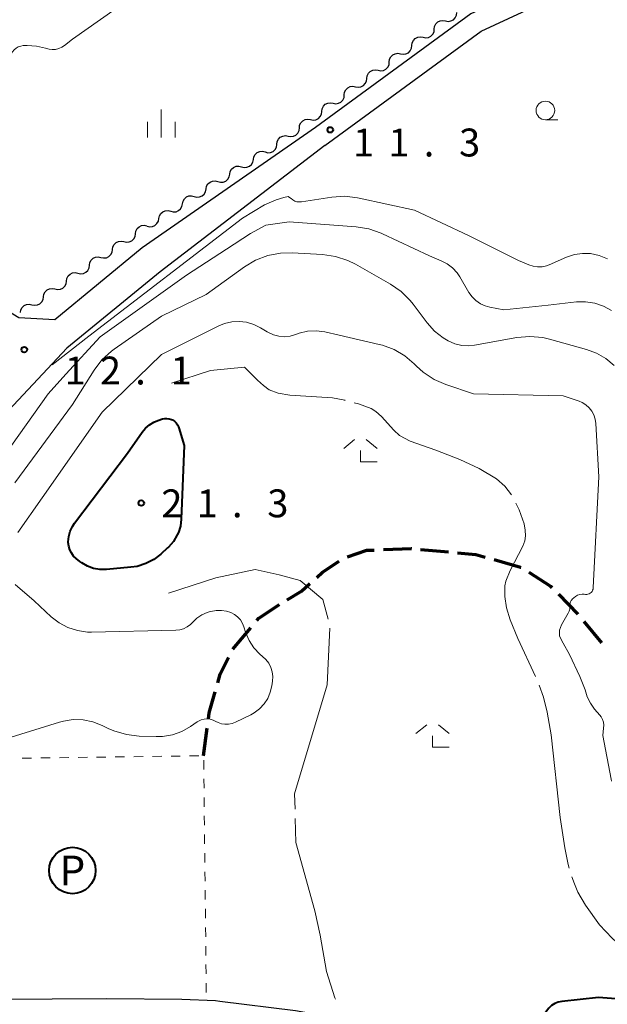
# Model space of a CAD drawing. Units: metres. Extents: x -78000 to -75999, y 39000 to 40270.
# Drawn here: x -77186 to -77107, y 39075 to 39207 of the extents above; entities that cross this region are included whole.
import ezdxf
from ezdxf.enums import TextEntityAlignment as Align

# ---------------------------------------------------------------- set-up
doc = ezdxf.new("R2010")
doc.units = ezdxf.units.M
for name, color, linetype, lineweight in [('210100_道路縁(街区線)', 7, 'Continuous', 30), ('210300_徒歩道', 7, 'Continuous', 70), ('510200_細流', 7, 'Continuous', 30), ('621200_駐車場', 7, 'Continuous', 30), ('630100_植生界', 7, 'Continuous', 30), ('633100_広葉樹林', 7, 'Continuous', 13), ('633300_竹林', 7, 'Continuous', 13), ('633400_荒地', 7, 'Continuous', 13), ('710100_等高線(計曲線)', 7, 'Continuous', 40), ('710200_等高線(主曲線)', 7, 'Continuous', 13), ('710300_等高線(補助曲線)', 7, 'Continuous', 13), ('731200_図化機測定による標高点', 7, 'Continuous', 40)]:
    doc.layers.add(name, color=color, linetype=linetype, lineweight=lineweight)
doc.styles.add('Style-ENGINEERING', font='MS Gothic.ttf')
doc.styles.add('Style-WORKING', font='MS Gothic.ttf')

msp = doc.modelspace()

# ---------------------------------------------------------------- linework, layer by layer
at = {"layer": '210100_道路縁(街区線)', "linetype": 'Continuous', "lineweight": 30, "flags": 128}
for points in [[(-77181.38, 39166.96), (-77186.19, 39167.22), (-77188.03, 39168.32), (-77193.74, 39185.69), (-77203.86, 39226.53), (-77204.63, 39229.62), (-77203.53, 39233.99), (-77182.94, 39242.56)], [(-77043.68, 39217.19), (-77049.86, 39217.42), (-77063.36, 39216.03), (-77073.62, 39215.03), (-77081.18, 39215.27), (-77094.6, 39216.1), (-77102.32, 39216.02), (-77109.55, 39214.41), (-77117.69, 39211.69), (-77119.86, 39210.69), (-77125.42, 39208.12), (-77146.3, 39192.82)], [(-77145.06, 39190.39), (-77124.04, 39205.78), (-77116.69, 39209.18), (-77108.83, 39211.81), (-77102.01, 39213.32), (-77094.67, 39213.4), (-77081.31, 39212.57), (-77073.54, 39212.33), (-77063.1, 39213.34), (-77049.81, 39214.71), (-77045.61, 39214.43), (-77043.74, 39212.29), (-77042.33, 39201.12)], [(-77146.3, 39192.82), (-77169.6, 39176.62), (-77181.38, 39166.96)], [(-77145.06, 39190.39), (-77167.18, 39173.42), (-77179.76, 39163.12), (-77189.55, 39152.7), (-77200.18, 39137.92)], [(-77221.37, 39075.38), (-77210.28, 39075.39), (-77196.51, 39075.48), (-77174.37, 39075.62), (-77164.3, 39075.54), (-77159.74, 39075.35), (-77159.18, 39075.28), (-77149.01, 39074.01), (-77142.24, 39072.79), (-77136.25, 39071.32), (-77130.8, 39069.41), (-77125.55, 39067.33), (-77119.96, 39064.72), (-77117.9, 39063.76), (-77111.05, 39060), (-77106.54, 39057.24)]]:
    msp.add_lwpolyline(points, dxfattribs=at)
at = {"layer": '210300_徒歩道', "linetype": 'Continuous', "lineweight": 70}
for p, q in [((-77132.17, 39136.056), (-77128.435, 39135.716)), ((-77113.649, 39130.017), (-77111.037, 39127.326)), ((-77110.221, 39126.38), (-77107.849, 39123.476)), ((-77157.434, 39122.647), (-77155.023, 39125.52)), ((-77161.35, 39108.3), (-77160.86, 39112.018))]:
    msp.add_line(p, q, dxfattribs=at)
at = {"layer": '210300_徒歩道', "linetype": 'Continuous', "lineweight": 70, "flags": 128}
for points in [[(-77142.02, 39135.07), (-77139.4, 39135.94), (-77138.411, 39135.978)], [(-77137.162, 39136.026), (-77133.42, 39136.17), (-77133.415, 39136.17)], [(-77127.191, 39135.603), (-77124.74, 39135.38), (-77123.499, 39135.029)], [(-77146.146, 39132.297), (-77145.37, 39133.01), (-77143.115, 39134.488)], [(-77122.296, 39134.689), (-77118.76, 39133.69), (-77118.697, 39133.65)], [(-77117.643, 39132.977), (-77114.7, 39131.1), (-77114.519, 39130.914)], [(-77150.099, 39129.276), (-77148.19, 39130.42), (-77147.067, 39131.452)], [(-77154.219, 39126.477), (-77153.94, 39126.81), (-77151.167, 39128.627)], [(-77159.458, 39118.094), (-77159.13, 39119.26), (-77157.995, 39121.531)], [(-77160.697, 39113.257), (-77160.59, 39114.07), (-77159.797, 39116.891)]]:
    msp.add_lwpolyline(points, dxfattribs=at)
at = {"layer": '510200_細流', "linetype": 'Continuous', "lineweight": 30, "flags": 128}
for points in [[(-77128.816, 39207.174), (-77128.455, 39207.106), (-77128.092, 39207.159), (-77127.765, 39207.324), (-77127.508, 39207.587), (-77127.348, 39207.917), (-77127.304, 39208.282)], [(-77130.329, 39206.066), (-77130.285, 39206.431), (-77130.125, 39206.761), (-77129.868, 39207.024), (-77129.54, 39207.189), (-77129.177, 39207.242), (-77128.816, 39207.174)], [(-77131.842, 39204.959), (-77131.481, 39204.891), (-77131.118, 39204.943), (-77130.79, 39205.109), (-77130.533, 39205.372), (-77130.373, 39205.702), (-77130.329, 39206.066)], [(-77133.355, 39203.851), (-77133.31, 39204.215), (-77133.151, 39204.546), (-77132.893, 39204.808), (-77132.566, 39204.974), (-77132.203, 39205.027), (-77131.842, 39204.959)], [(-77134.867, 39202.743), (-77134.506, 39202.675), (-77134.143, 39202.728), (-77133.816, 39202.893), (-77133.559, 39203.156), (-77133.399, 39203.486), (-77133.355, 39203.851)], [(-77137.893, 39200.527), (-77137.532, 39200.46), (-77137.169, 39200.512), (-77136.841, 39200.678), (-77136.584, 39200.941), (-77136.424, 39201.271), (-77136.38, 39201.635)], [(-77136.38, 39201.635), (-77136.336, 39202), (-77136.176, 39202.33), (-77135.919, 39202.593), (-77135.591, 39202.758), (-77135.228, 39202.811), (-77134.867, 39202.743)], [(-77139.406, 39199.42), (-77139.361, 39199.784), (-77139.202, 39200.114), (-77138.944, 39200.377), (-77138.617, 39200.543), (-77138.254, 39200.595), (-77137.893, 39200.527)], [(-77140.918, 39198.312), (-77140.557, 39198.244), (-77140.194, 39198.297), (-77139.867, 39198.462), (-77139.61, 39198.725), (-77139.45, 39199.055), (-77139.406, 39199.42)], [(-77142.431, 39197.204), (-77142.387, 39197.569), (-77142.227, 39197.899), (-77141.97, 39198.162), (-77141.642, 39198.327), (-77141.279, 39198.38), (-77140.918, 39198.312)], [(-77143.944, 39196.096), (-77143.583, 39196.028), (-77143.22, 39196.081), (-77142.892, 39196.247), (-77142.635, 39196.509), (-77142.475, 39196.84), (-77142.431, 39197.204)], [(-77146.969, 39193.881), (-77146.609, 39193.813), (-77146.245, 39193.865), (-77145.918, 39194.031), (-77145.661, 39194.294), (-77145.501, 39194.624), (-77145.457, 39194.989)], [(-77145.457, 39194.989), (-77145.412, 39195.353), (-77145.253, 39195.683), (-77144.995, 39195.946), (-77144.668, 39196.112), (-77144.305, 39196.164), (-77143.944, 39196.096)], [(-77148.482, 39192.773), (-77148.438, 39193.137), (-77148.278, 39193.468), (-77148.021, 39193.731), (-77147.693, 39193.896), (-77147.33, 39193.949), (-77146.969, 39193.881)], [(-77149.995, 39191.665), (-77149.634, 39191.597), (-77149.271, 39191.65), (-77148.943, 39191.815), (-77148.686, 39192.078), (-77148.526, 39192.408), (-77148.482, 39192.773)], [(-77151.508, 39190.557), (-77151.463, 39190.922), (-77151.304, 39191.252), (-77151.046, 39191.515), (-77150.719, 39191.68), (-77150.356, 39191.733), (-77149.995, 39191.665)], [(-77153.076, 39189.532), (-77152.721, 39189.438), (-77152.356, 39189.465), (-77152.017, 39189.606), (-77151.741, 39189.85), (-77151.558, 39190.168), (-77151.488, 39190.528)], [(-77156.253, 39187.54), (-77155.898, 39187.446), (-77155.532, 39187.472), (-77155.194, 39187.614), (-77154.918, 39187.858), (-77154.735, 39188.175), (-77154.665, 39188.536)], [(-77154.665, 39188.536), (-77154.595, 39188.896), (-77154.412, 39189.214), (-77154.136, 39189.458), (-77153.797, 39189.599), (-77153.431, 39189.626), (-77153.076, 39189.532)], [(-77157.842, 39186.543), (-77157.771, 39186.904), (-77157.588, 39187.222), (-77157.313, 39187.465), (-77156.974, 39187.607), (-77156.608, 39187.633), (-77156.253, 39187.54)], [(-77159.43, 39185.547), (-77159.075, 39185.453), (-77158.709, 39185.48), (-77158.371, 39185.621), (-77158.095, 39185.865), (-77157.912, 39186.183), (-77157.842, 39186.543)], [(-77162.607, 39183.555), (-77162.252, 39183.461), (-77161.886, 39183.487), (-77161.547, 39183.629), (-77161.272, 39183.873), (-77161.089, 39184.19), (-77161.019, 39184.551)], [(-77161.019, 39184.551), (-77160.948, 39184.911), (-77160.765, 39185.229), (-77160.49, 39185.473), (-77160.151, 39185.614), (-77159.785, 39185.641), (-77159.43, 39185.547)], [(-77164.195, 39182.558), (-77164.125, 39182.919), (-77163.942, 39183.237), (-77163.666, 39183.48), (-77163.328, 39183.622), (-77162.962, 39183.648), (-77162.607, 39183.555)], [(-77165.784, 39181.562), (-77165.429, 39181.468), (-77165.063, 39181.495), (-77164.724, 39181.636), (-77164.449, 39181.88), (-77164.266, 39182.198), (-77164.195, 39182.558)], [(-77168.961, 39179.569), (-77168.606, 39179.476), (-77168.24, 39179.502), (-77167.901, 39179.644), (-77167.626, 39179.887), (-77167.442, 39180.205), (-77167.372, 39180.566)], [(-77167.372, 39180.566), (-77167.302, 39180.926), (-77167.119, 39181.244), (-77166.843, 39181.488), (-77166.505, 39181.629), (-77166.139, 39181.656), (-77165.784, 39181.562)], [(-77170.52, 39178.529), (-77170.465, 39178.892), (-77170.295, 39179.217), (-77170.03, 39179.472), (-77169.697, 39179.628), (-77169.333, 39179.669), (-77168.974, 39179.59)], [(-77172.066, 39177.468), (-77171.708, 39177.389), (-77171.343, 39177.431), (-77171.011, 39177.586), (-77170.745, 39177.841), (-77170.576, 39178.166), (-77170.52, 39178.529)], [(-77175.158, 39175.347), (-77174.8, 39175.268), (-77174.435, 39175.309), (-77174.103, 39175.464), (-77173.837, 39175.719), (-77173.667, 39176.044), (-77173.612, 39176.407)], [(-77173.612, 39176.407), (-77173.557, 39176.77), (-77173.387, 39177.096), (-77173.122, 39177.35), (-77172.789, 39177.506), (-77172.425, 39177.547), (-77172.066, 39177.468)], [(-77176.704, 39174.286), (-77176.649, 39174.649), (-77176.479, 39174.974), (-77176.214, 39175.229), (-77175.881, 39175.384), (-77175.517, 39175.425), (-77175.158, 39175.347)], [(-77178.25, 39173.225), (-77177.892, 39173.146), (-77177.527, 39173.187), (-77177.195, 39173.343), (-77176.929, 39173.597), (-77176.759, 39173.923), (-77176.704, 39174.286)], [(-77179.796, 39172.164), (-77179.741, 39172.527), (-77179.571, 39172.852), (-77179.306, 39173.107), (-77178.973, 39173.262), (-77178.609, 39173.304), (-77178.25, 39173.225)], [(-77182.888, 39170.042), (-77182.833, 39170.405), (-77182.663, 39170.73), (-77182.398, 39170.985), (-77182.065, 39171.14), (-77181.701, 39171.182), (-77181.342, 39171.103)], [(-77181.342, 39171.103), (-77180.983, 39171.024), (-77180.619, 39171.065), (-77180.287, 39171.221), (-77180.021, 39171.476), (-77179.851, 39171.801), (-77179.796, 39172.164)], [(-77184.434, 39168.981), (-77184.075, 39168.902), (-77183.711, 39168.943), (-77183.379, 39169.099), (-77183.113, 39169.354), (-77182.943, 39169.679), (-77182.888, 39170.042)], [(-77185.98, 39167.92), (-77185.925, 39168.283), (-77185.755, 39168.608), (-77185.49, 39168.863), (-77185.157, 39169.018), (-77184.793, 39169.06), (-77184.434, 39168.981)]]:
    msp.add_lwpolyline(points, dxfattribs=at)
at = {"layer": '621200_駐車場', "linetype": 'Continuous', "lineweight": 40}
msp.add_circle((-77179, 39092.86), 3.125, dxfattribs=at)
at = {"layer": '630100_植生界', "linetype": 'Continuous', "lineweight": 13}
for p, q in [((-77185.737, 39107.96), (-77184.487, 39107.977)), ((-77183.237, 39107.995), (-77181.987, 39108.012)), ((-77180.737, 39108.029), (-77179.487, 39108.047)), ((-77178.237, 39108.064), (-77176.988, 39108.082)), ((-77175.738, 39108.099), (-77174.488, 39108.117)), ((-77173.238, 39108.134), (-77171.988, 39108.152)), ((-77170.738, 39108.169), (-77169.488, 39108.186)), ((-77168.238, 39108.204), (-77166.989, 39108.221)), ((-77165.739, 39108.239), (-77164.489, 39108.256)), ((-77163.239, 39108.274), (-77161.989, 39108.291)), ((-77161.343, 39107.689), (-77161.329, 39106.439)), ((-77161.315, 39105.189), (-77161.301, 39103.939)), ((-77161.287, 39102.689), (-77161.273, 39101.44)), ((-77161.259, 39100.19), (-77161.245, 39098.94)), ((-77161.231, 39097.69), (-77161.217, 39096.44)), ((-77161.203, 39095.19), (-77161.189, 39093.94)), ((-77161.174, 39092.69), (-77161.16, 39091.44)), ((-77161.146, 39090.19), (-77161.132, 39088.94)), ((-77161.118, 39087.69), (-77161.104, 39086.44)), ((-77161.09, 39085.191), (-77161.076, 39083.941)), ((-77161.062, 39082.691), (-77161.048, 39081.441)), ((-77161.034, 39080.191), (-77161.02, 39078.941)), ((-77161.006, 39077.691), (-77160.992, 39076.441))]:
    msp.add_line(p, q, dxfattribs=at)
at = {"layer": '633100_広葉樹林', "linetype": 'Continuous', "lineweight": 13}
msp.add_line((-77115.39, 39193.87), (-77113.723, 39193.87), dxfattribs=at)
msp.add_circle((-77115.39, 39195.12), 1.25, dxfattribs=at)
at = {"layer": '633300_竹林', "linetype": 'Continuous', "lineweight": 13}
for p, q in [((-77141.047, 39150.85), (-77142.51, 39149.65)), ((-77139.473, 39150.85), (-77138.01, 39149.65)), ((-77140.26, 39147.85), (-77138.01, 39147.85)), ((-77131.357, 39112.47), (-77132.82, 39111.27)), ((-77129.783, 39112.47), (-77128.32, 39111.27)), ((-77130.57, 39109.47), (-77128.32, 39109.47))]:
    msp.add_line(p, q, dxfattribs=at)
at = {"layer": '633300_竹林', "linetype": 'Continuous', "lineweight": 13, "flags": 128}
for points in [[(-77140.26, 39147.85), (-77140.26, 39149.35)], [(-77130.57, 39109.47), (-77130.57, 39110.97)]]:
    msp.add_lwpolyline(points, dxfattribs=at)
at = {"layer": '633400_荒地', "linetype": 'Continuous', "lineweight": 13}
for p, q in [((-77167.04, 39191.475), (-77167.04, 39195.225)), ((-77168.914, 39191.475), (-77168.914, 39193.575)), ((-77165.164, 39191.475), (-77165.164, 39193.575))]:
    msp.add_line(p, q, dxfattribs=at)
at = {"layer": '710100_等高線(計曲線)', "linetype": 'Continuous', "lineweight": 40, "elevation": 20, "flags": 128}
for points in [[(-77163.97, 39150.03), (-77164.36, 39140.11), (-77164.48, 39139.2), (-77164.75, 39138.32), (-77164.89, 39138), (-77165.42, 39137.13), (-77166.08, 39136.36), (-77166.2, 39136.25), (-77167.11, 39135.43), (-77168.07, 39134.69), (-77169.14, 39134.14), (-77170.29, 39133.78), (-77171.16, 39133.65), (-77174.43, 39133.36), (-77175.3, 39133.36), (-77176.16, 39133.51), (-77176.97, 39133.8), (-77177.73, 39134.24), (-77178, 39134.44), (-77178.48, 39134.83), (-77178.84, 39135.17), (-77179.14, 39135.58), (-77179.36, 39136.02), (-77179.49, 39136.5), (-77179.55, 39137), (-77179.55, 39137.08), (-77179.48, 39137.8), (-77179.29, 39138.51), (-77178.97, 39139.16), (-77178.7, 39139.57), (-77171.58, 39149), (-77169.63, 39151.85), (-77169.19, 39152.39), (-77168.65, 39152.84), (-77168.05, 39153.2), (-77167.51, 39153.41), (-77166.88, 39153.61), (-77166.58, 39153.67), (-77166.28, 39153.69), (-77165.97, 39153.64), (-77165.69, 39153.55), (-77165.53, 39153.47), (-77165.27, 39153.3), (-77165.04, 39153.09), (-77164.86, 39152.84), (-77164.72, 39152.56), (-77164.67, 39152.41), (-77163.97, 39150.03)], [(-77099, 39075.06), (-77108.25, 39075.75), (-77113.17, 39075.22), (-77113.66, 39075.12), (-77114.13, 39074.94), (-77114.56, 39074.68), (-77114.94, 39074.35), (-77115.26, 39073.95), (-77115.5, 39073.51), (-77115.68, 39073), (-77115.99, 39072.05), (-77116.46, 39071.16), (-77117.08, 39070.37), (-77117.77, 39069.75), (-77119.28, 39068.58), (-77119.41, 39068.5), (-77119.56, 39068.44), (-77119.71, 39068.4)]]:
    msp.add_lwpolyline(points, dxfattribs=at)
at = {"layer": '710200_等高線(主曲線)', "linetype": 'Continuous', "lineweight": 13, "flags": 128}
for points, elevation in [([(-77187.39, 39202.21), (-77187.35, 39202.36), (-77187.23, 39202.7), (-77187.05, 39203), (-77186.83, 39203.26), (-77186.57, 39203.49), (-77186.27, 39203.66), (-77185.94, 39203.78), (-77185.6, 39203.84), (-77185.51, 39203.84), (-77185.08, 39203.87), (-77183.83, 39203.79), (-77182.62, 39203.49), (-77182.46, 39203.44), (-77182.14, 39203.36), (-77181.71, 39203.31), (-77181.27, 39203.34), (-77180.84, 39203.44), (-77180.44, 39203.62), (-77180.07, 39203.87), (-77179, 39204.73), (-77171.46, 39210.06)], 12), ([(-77142.38, 39183.57), (-77144.12, 39183.45), (-77148.2, 39182.83), (-77148.52, 39182.81), (-77148.81, 39182.84), (-77149.1, 39182.93), (-77149.36, 39183.07), (-77149.6, 39183.25), (-77149.68, 39183.32), (-77149.98, 39183.52), (-77150.57, 39183.4), (-77151.6, 39183.08), (-77153.15, 39182.4), (-77156.11, 39180.61), (-77176.8, 39164.73), (-77181.74, 39160.9)], 12), ([(-77107.02, 39175.17), (-77108.15, 39175.61), (-77109.33, 39175.85), (-77110.42, 39175.88), (-77111.5, 39175.72), (-77112.54, 39175.37), (-77114.88, 39174.35), (-77115.25, 39174.21), (-77115.84, 39174.08), (-77116.45, 39174.06), (-77117.05, 39174.15), (-77117.62, 39174.34), (-77119, 39174.92), (-77125.72, 39178.28), (-77133, 39181.68), (-77140.43, 39183.33), (-77140.64, 39183.37), (-77142.38, 39183.57)], 12), ([(-77189.21, 39147.28), (-77182.26, 39157), (-77179.86, 39159.65), (-77175.25, 39164.67), (-77163.64, 39172.95), (-77158.27, 39176.47), (-77155.03, 39178.56), (-77152.98, 39179.69), (-77149.87, 39180.13), (-77140.86, 39179.47), (-77139.13, 39179.19), (-77137.49, 39178.62), (-77137.32, 39178.54)], 14), ([(-77137.32, 39178.54), (-77131, 39175.56), (-77129.39, 39174.89), (-77128.59, 39174.47), (-77127.87, 39173.93), (-77127.26, 39173.26), (-77126.9, 39172.72), (-77125.68, 39170.64), (-77125.26, 39170.04), (-77124.74, 39169.53), (-77124.14, 39169.11), (-77123.48, 39168.81), (-77122.86, 39168.64), (-77121, 39168.28), (-77115, 39168.94), (-77111.22, 39169.35), (-77109.98, 39169.38), (-77108.76, 39169.19), (-77107.58, 39168.79), (-77106.5, 39168.19)], 14), ([(-77179, 39155.55), (-77176.07, 39160.16), (-77175.02, 39161.55), (-77173.73, 39162.73), (-77173.36, 39163), (-77167, 39167.45), (-77161, 39170.36), (-77155.87, 39174.08), (-77154.37, 39174.97), (-77152.74, 39175.59), (-77151.03, 39175.92), (-77149.46, 39175.96), (-77145.35, 39175.74), (-77143.63, 39175.49), (-77141.97, 39174.95), (-77140.95, 39174.44), (-77136.24, 39171.76), (-77134.81, 39170.77), (-77133.57, 39169.55), (-77133.17, 39169.05), (-77131.29, 39166.53), (-77130.31, 39165.42), (-77129.15, 39164.51), (-77128.47, 39164.11), (-77127.58, 39163.73), (-77126.65, 39163.51), (-77125.68, 39163.46), (-77124.91, 39163.54), (-77119.23, 39164.55), (-77117.49, 39164.7), (-77115.75, 39164.55), (-77114.82, 39164.34), (-77109.87, 39162.97), (-77108.52, 39162.46), (-77107.27, 39161.73), (-77106.16, 39160.79)], 16), ([(-77156.56, 39166.74), (-77157.55, 39166.68), (-77158.53, 39166.46), (-77159.3, 39166.14), (-77167, 39162.3), (-77175, 39154.53), (-77183.05, 39143), (-77186.34, 39138.34)], 18), ([(-77112.31, 39127.49), (-77112.19, 39127.75), (-77112.12, 39128.03), (-77112.1, 39128.31), (-77112.1, 39128.48), (-77112.11, 39128.66), (-77112.08, 39128.85), (-77112.02, 39129.02), (-77111.93, 39129.19), (-77111.81, 39129.33), (-77111.78, 39129.36), (-77111.58, 39129.55), (-77111.34, 39129.74), (-77111.07, 39129.89), (-77110.78, 39129.99), (-77110.47, 39130.03), (-77110.2, 39130.03), (-77110, 39130.01), (-77109.83, 39130.01), (-77109.67, 39130.04), (-77109.51, 39130.09), (-77109.36, 39130.18), (-77109.23, 39130.28), (-77109.12, 39130.41), (-77109.04, 39130.56), (-77108.98, 39130.72), (-77108.95, 39130.88), (-77108.95, 39130.92), (-77108.19, 39145.81), (-77108.6, 39153.02), (-77108.69, 39153.59), (-77108.87, 39154.15), (-77109.15, 39154.66), (-77109.51, 39155.12), (-77109.94, 39155.5), (-77110.44, 39155.81), (-77110.87, 39155.99), (-77113, 39156.71), (-77125.06, 39157), (-77128.77, 39158.24), (-77130.37, 39158.93), (-77131.82, 39159.89), (-77132.74, 39160.72), (-77133.02, 39161.01), (-77134.3, 39162.1), (-77135.74, 39162.95), (-77137.31, 39163.54), (-77137.73, 39163.64), (-77143.12, 39164.88), (-77145.06, 39165.31), (-77146.21, 39165.45), (-77147.37, 39165.4), (-77148.5, 39165.14), (-77148.86, 39165.02), (-77149, 39164.96), (-77149.72, 39164.76), (-77150.47, 39164.68), (-77151.22, 39164.73), (-77151.95, 39164.91), (-77152.64, 39165.22), (-77152.82, 39165.32), (-77153.72, 39165.88), (-77154.61, 39166.33), (-77155.57, 39166.62), (-77156.56, 39166.74)], 18), ([(-77186.75, 39145), (-77179, 39155.55)], 16), ([(-77186.68, 39131.33), (-77184.12, 39129.14), (-77181.84, 39127), (-77180.78, 39126.18), (-77179.6, 39125.55), (-77178.32, 39125.13), (-77176.99, 39124.94), (-77176.42, 39124.93), (-77165.11, 39125.17), (-77164.57, 39125.23), (-77164.05, 39125.38), (-77163.57, 39125.62), (-77163.13, 39125.94), (-77162.83, 39126.24), (-77162.26, 39126.8), (-77161.59, 39127.25), (-77160.86, 39127.58), (-77160.6, 39127.66), (-77160.37, 39127.72), (-77159.67, 39127.85), (-77158.97, 39127.86), (-77158.27, 39127.75), (-77157.69, 39127.55), (-77157.21, 39127.3), (-77156.78, 39126.97), (-77156.41, 39126.56), (-77156.12, 39126.1), (-77155.94, 39125.65), (-77155.7, 39124.91), (-77155.23, 39123.82), (-77154.59, 39122.83), (-77153.78, 39121.97), (-77153.43, 39121.67), (-77152.97, 39121.25), (-77152.6, 39120.75), (-77152.32, 39120.19), (-77152.13, 39119.59), (-77152.06, 39118.97), (-77152.09, 39118.35), (-77152.18, 39117.7), (-77152.39, 39116.83), (-77152.74, 39116.01), (-77153.22, 39115.26), (-77153.83, 39114.61), (-77154.55, 39114.07), (-77155.02, 39113.81), (-77157.08, 39112.8), (-77157.53, 39112.63), (-77158, 39112.54), (-77158.48, 39112.53)], 18), ([(-77106.52, 39104.89), (-77106.56, 39105.15), (-77107.68, 39111), (-77107.56, 39112), (-77107.54, 39112.4), (-77107.6, 39112.8), (-77107.73, 39113.17), (-77107.91, 39113.53), (-77108.09, 39113.76), (-77108.78, 39114.56), (-77109.35, 39115.36), (-77109.77, 39116.24), (-77110.03, 39117.18), (-77110.76, 39118.98), (-77112.14, 39121.93), (-77113, 39123.46), (-77113.48, 39124.38), (-77113.51, 39124.78), (-77113.48, 39125.17), (-77113.38, 39125.56), (-77113.21, 39125.93), (-77112.31, 39127.49)], 18), ([(-77158.48, 39112.53), (-77158.96, 39112.61), (-77159.41, 39112.77), (-77159.72, 39112.92), (-77160.08, 39113.1), (-77160.47, 39113.22), (-77160.87, 39113.26), (-77161.27, 39113.23), (-77161.67, 39113.13), (-77162.04, 39112.97), (-77162.23, 39112.85), (-77163.1, 39112.25), (-77164.28, 39111.58), (-77165.56, 39111.12), (-77166.9, 39110.89), (-77167.75, 39110.87), (-77170.01, 39110.94), (-77171.74, 39111.14), (-77173.41, 39111.64), (-77174.17, 39111.98), (-77174.98, 39112.38), (-77176.23, 39112.87), (-77177.55, 39113.14), (-77178.89, 39113.17), (-77180.21, 39112.97), (-77180.72, 39112.83), (-77187.22, 39110.78)], 18)]:
    msp.add_lwpolyline(points, dxfattribs=dict(at, elevation=elevation))
at = {"layer": '710300_等高線(補助曲線)', "linetype": 'Continuous', "lineweight": 13, "elevation": 19, "flags": 128}
for points in [[(-77165.68, 39158.41), (-77160.45, 39160.14), (-77155.84, 39160.56), (-77154.12, 39158.82), (-77153.31, 39158.09), (-77152.56, 39157.55), (-77151.33, 39157.08), (-77149.76, 39156.81), (-77144.03, 39156.44), (-77142.38, 39156.13), (-77142.312, 39156.112)], [(-77141.103, 39155.795), (-77140.51, 39155.64), (-77138.83, 39155), (-77138.19, 39154.63), (-77137.42, 39153.95), (-77135.78, 39152.1), (-77135.02, 39151.38), (-77133.56, 39150.61), (-77130.12, 39149.41), (-77126.91, 39148.15), (-77124.3, 39146.94), (-77121.98, 39145.56), (-77120.83, 39144.58), (-77119.961, 39143.389)], [(-77119.368, 39142.291), (-77118.92, 39141.4), (-77118.27, 39139.51), (-77118.1, 39138.64), (-77118.05, 39137.9), (-77118.17, 39137.23), (-77118.43, 39136.49), (-77120.12, 39133.23), (-77120.73, 39131.8), (-77120.86, 39131.15), (-77120.87, 39129.74), (-77120.61, 39128.2), (-77120.13, 39126.58), (-77119.11, 39124.06), (-77116.731, 39118.945)], [(-77166.06, 39130.18), (-77159.7, 39132.22), (-77154.43, 39133.35), (-77151.2, 39132.63), (-77148.39, 39131.87), (-77145.32, 39129.3), (-77144.627, 39126.683)], [(-77144.393, 39125.466), (-77144.75, 39117.85), (-77149.11, 39103.16), (-77149.06, 39101.108)], [(-77116.244, 39117.795), (-77115.64, 39116.18), (-77115.15, 39114.16), (-77114.63, 39111.11), (-77113.39, 39100), (-77112.78, 39095.9), (-77112.31, 39093.67), (-77112.18, 39093.187)], [(-77149.029, 39099.858), (-77148.95, 39096.61), (-77146.39, 39087.45), (-77145.67, 39084.17), (-77144.83, 39079.28), (-77143.69, 39075.74), (-77143.635, 39075.547)], [(-77111.829, 39091.988), (-77111.5, 39091.06), (-77111.01, 39089.95), (-77109.99, 39088.21), (-77108.11, 39085.53), (-77106.42, 39083.73), (-77104.7, 39082.18), (-77103.31, 39081.29), (-77101.32, 39080.18)]]:
    msp.add_lwpolyline(points, dxfattribs=at)
at = {"layer": '731200_図化機測定による標高点', "linetype": 'Continuous', "lineweight": 40}
for centre in [(-77144.32, 39192.51, 11.32), (-77185.47, 39162.94, 12.07), (-77169.74, 39142.29, 21.3)]:
    msp.add_circle(centre, 0.375, dxfattribs=at)

# ---------------------------------------------------------------- texts
at = {"layer": '621200_駐車場', "linetype": 'Continuous', "lineweight": 40, "style": 'Style-ENGINEERING'}
msp.add_text('P', height=4, dxfattribs=at).set_placement((-77179, 39092.86), align=Align.MIDDLE_CENTER)
at = {"layer": '731200_図化機測定による標高点', "linetype": 'Continuous', "lineweight": 40, "style": 'Style-WORKING'}
for s, p in [('1', (-77141.25, 39188.93, -9.999)), ('1', (-77136.5, 39188.93, -9.999)), ('3', (-77127, 39188.93, -9.999)), ('.', (-77131.75, 39188.93, -9.999)), ('1', (-77180.05, 39158.25, -9.999)), ('2', (-77175.3, 39158.25, -9.999)), ('1', (-77165.8, 39158.25, -9.999)), ('.', (-77170.55, 39158.25, -9.999)), ('2', (-77167.04, 39140.38, -9.999)), ('1', (-77162.29, 39140.38, -9.999)), ('3', (-77152.79, 39140.38, -9.999)), ('.', (-77157.54, 39140.38, -9.999))]:
    msp.add_text(s, height=3.75, dxfattribs=at).set_placement(p)

doc.saveas('drawing.dxf')
